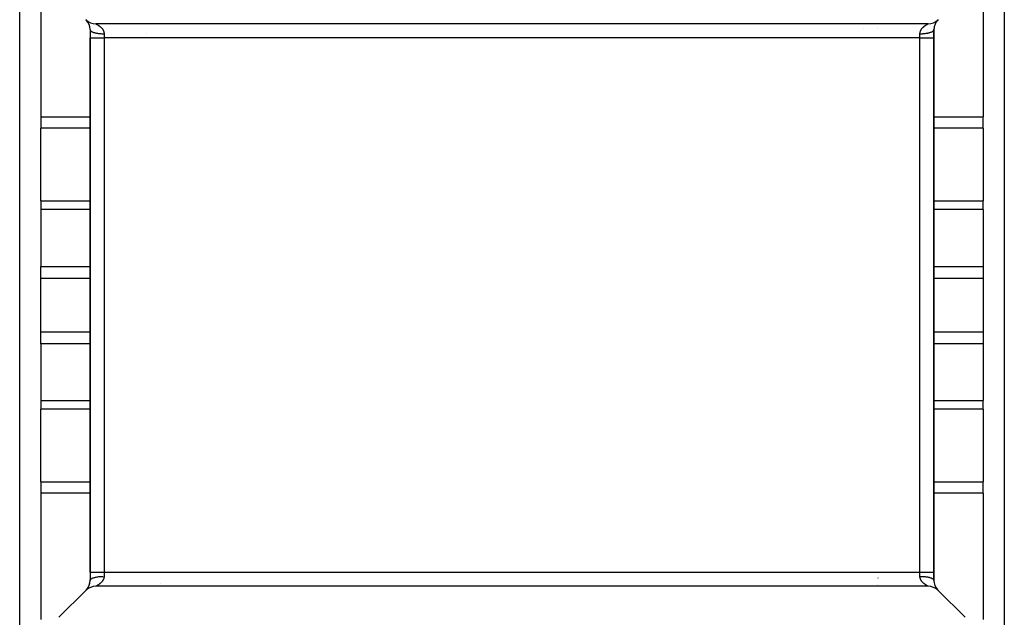
# Model space of a CAD drawing. Extents: x 24 to 1147, y -689 to 283.
# Drawn here: x 420 to 560, y -633 to -548 of the extents above; entities that cross this region are included whole.
import ezdxf

# ---------------------------------------------------------------- set-up
doc = ezdxf.new("R2010")
doc.units = 0
doc.linetypes.add('DASHED', pattern=[11.05, 8.7, -2.35])
doc.layers.get('0').update_dxf_attribs({"linetype": 'CONTINUOUS'})
doc.layers.add('NEVIDI', color=4, linetype='DASHED')

msp = doc.modelspace()

# ---------------------------------------------------------------- linework, layer by layer
at = {"color": 2}
for p, q in [((419.806717, -636.500001), (419.806717, -541.500001)), ((559.806717, -541.500001), (559.806717, -636.500001)), ((422.806717, -544.280242), (422.806717, -562.224628)), ((556.806717, -544.280242), (556.806717, -562.224628)), ((429.248667, -548.441417), (429.306068, -548.49459)), ((429.806717, -549.828428), (429.806717, -551.000001)), ((429.806717, -549.828428), (429.806717, -551.000001)), ((429.806717, -549.828428), (429.807934, -549.828428)), ((548.97829, -549.000001), (430.635144, -549.000001)), ((439.806717, -549.014709), (439.806717, -549.012989)), ((539.806717, -549.71792), (539.806717, -549.719851)), ((539.806717, -549.730955), (539.806717, -549.73199)), ((549.806717, -549.828428), (549.806717, -551.000001)), ((549.806717, -551.000001), (549.806717, -549.828428)), ((429.806717, -551.000001), (429.806717, -627.000001)), ((429.806717, -627.000001), (429.806717, -551.000001)), ((429.806717, -551.000001), (429.806717, -627.000001)), ((429.806717, -627.000001), (429.806717, -551.000001)), ((549.806717, -627.000001), (549.806717, -551.000001)), ((549.806717, -551.000001), (549.806717, -627.000001)), ((549.806717, -627.000001), (549.806717, -551.000001)), ((549.806717, -551.000001), (549.806717, -627.000001)), ((422.806717, -562.224628), (422.806717, -563.866149)), ((556.806717, -563.866149), (556.806717, -562.224628)), ((422.806717, -574.179838), (422.806717, -563.866149)), ((556.806717, -563.866149), (556.806717, -574.179838)), ((422.806717, -574.179838), (422.806717, -575.427876)), ((556.806717, -575.427876), (556.806717, -574.179838)), ((422.806717, -575.427876), (422.806717, -583.498202)), ((556.806717, -575.427876), (556.806717, -583.498202)), ((422.806717, -585.202312), (422.806717, -583.498202)), ((556.806717, -583.498202), (556.806717, -585.202312)), ((422.806717, -592.79769), (422.806717, -585.202312)), ((556.806717, -585.202312), (556.806717, -592.79769)), ((422.806717, -594.5018), (422.806717, -592.79769)), ((556.806717, -592.79769), (556.806717, -594.5018)), ((422.806717, -594.5018), (422.806717, -602.572126)), ((556.806717, -594.5018), (556.806717, -602.572126)), ((422.806717, -602.572126), (422.806717, -603.820163)), ((556.806717, -603.820163), (556.806717, -602.572126)), ((422.806717, -614.133853), (422.806717, -603.820163)), ((556.806717, -603.820163), (556.806717, -614.133853)), ((422.806717, -614.133853), (422.806717, -615.775373)), ((556.806717, -615.775373), (556.806717, -614.133853)), ((422.806717, -615.775373), (422.806717, -633.71976)), ((556.806717, -615.775373), (556.806717, -633.71976)), ((429.806717, -627.000001), (429.806717, -628.171574)), ((429.806717, -627.000001), (429.806717, -628.171574)), ((549.806717, -627.000001), (549.806717, -628.171583)), ((549.806717, -628.171574), (549.806717, -627.000001)), ((439.806717, -628.586737), (439.806717, -628.585336)), ((429.22093, -629.585787), (425.392503, -633.414214)), ((548.97829, -629.000001), (430.635144, -629.000001)), ((550.307368, -629.505409), (550.364697, -629.558517)), ((554.22093, -633.414214), (550.392503, -629.585787))]:
    msp.add_line(p, q, dxfattribs=at)
for centre, start, end in [((430.635144, -547.000001), 225, 270), ((427.806717, -549.828428), 44.391738, 44.64839), ((427.806717, -549.828428), 0, 43.00904), ((548.97829, -547.000001), 270, 315), ((551.806717, -549.828428), 135.319057, 180), ((551.806717, -549.828428), 147, 153.718728), ((551.806717, -549.828428), 135, 146.883336), ((441.806717, -549.828428), 155.925865, 155.979859), ((441.806717, -549.828428), 155.72588, 155.747311), ((537.806717, -549.828428), 3.114041, 3.169492), ((537.806717, -549.828428), 2.765429, 2.79514), ((551.806717, -549.828428), 175, 180), ((551.806717, -549.828428), 168, 174.929946), ((551.806717, -549.828428), 161.105787, 167.818006), ((551.806717, -549.828428), 154, 160.878648), ((427.806717, -628.171574), 319.999762, 360), ((427.806717, -628.171574), 341.2418, 354.877721), ((427.806717, -628.171574), 355, 360), ((551.806717, -628.171574), 180, 221.554802), ((430.635144, -631.000001), 90, 135), ((427.806717, -628.171574), 315.221132, 318.339315), ((427.806717, -628.171574), 316.948086, 319.95772), ((427.806717, -628.171574), 320.046134, 341), ((548.97829, -631.000001), 45, 90), ((551.806717, -628.171574), 221.649838, 222.26435), ((551.806717, -628.171574), 222.350167, 222.976612), ((551.806717, -628.171574), 223.525967, 224.334068)]:
    msp.add_arc(centre, 2, start, end, dxfattribs=at)
at = {"layer": 'NEVIDI', "color": 7, "linetype": 'CONTINUOUS'}
for p, q in [((429.806717, -549.828428), (429.810359, -549.863766)), ((429.810359, -549.863766), (429.820285, -549.896547)), ((429.820285, -549.896547), (429.82472, -549.906849)), ((429.82472, -549.906849), (429.844261, -549.941397)), ((429.844261, -549.941397), (429.869051, -549.973536)), ((429.869051, -549.973536), (429.878404, -549.983858)), ((429.878404, -549.983858), (429.913292, -550.017098)), ((429.913292, -550.017098), (429.952438, -550.047932)), ((429.952438, -550.047932), (429.966796, -550.058063)), ((429.966796, -550.058063), (430.016056, -550.089339)), ((430.016056, -550.089339), (430.068955, -550.118405)), ((430.068955, -550.118405), (430.088198, -550.128081)), ((430.088198, -550.128081), (430.150898, -550.156973)), ((430.150898, -550.156973), (430.216523, -550.183697)), ((430.216523, -550.183697), (430.240629, -550.192767)), ((430.240629, -550.192767), (430.315205, -550.21869)), ((430.636008, -549.000404), (430.640392, -549.002519)), ((430.640392, -549.002519), (430.641322, -549.002972)), ((430.641322, -549.002972), (430.649776, -549.007138)), ((430.649776, -549.007138), (430.651265, -549.007878)), ((430.651265, -549.007878), (430.663541, -549.014042)), ((430.663541, -549.014042), (430.665556, -549.015064)), ((430.665556, -549.015064), (430.667216, -549.015906)), ((430.667216, -549.015906), (430.681455, -549.023201)), ((430.681455, -549.023201), (430.683949, -549.02449)), ((430.683949, -549.02449), (430.703221, -549.03455)), ((430.703221, -549.03455), (430.706209, -549.036126)), ((430.706209, -549.036126), (430.728697, -549.048107)), ((430.728697, -549.048107), (430.732122, -549.04995)), ((430.732122, -549.04995), (430.756758, -549.063353)), ((430.756758, -549.063353), (430.757559, -549.063793)), ((430.757559, -549.063793), (430.76145, -549.065933)), ((430.76145, -549.065933), (430.789631, -549.081614)), ((430.789631, -549.081614), (430.793938, -549.084039)), ((430.793938, -549.084039), (430.824564, -549.101508)), ((430.824564, -549.101508), (430.829284, -549.104237)), ((430.829284, -549.104237), (430.862089, -549.123474)), ((430.862089, -549.123474), (430.867132, -549.126475)), ((430.867132, -549.126475), (430.892341, -549.141653)), ((430.892341, -549.141653), (430.90168, -549.147352)), ((430.90168, -549.147352), (430.906977, -549.150603)), ((430.906977, -549.150603), (430.943118, -549.173155)), ((430.943118, -549.173155), (430.948627, -549.17665)), ((430.948627, -549.17665), (430.98597, -549.200758)), ((430.98597, -549.200758), (430.99173, -549.204543)), ((430.99173, -549.204543), (431.030138, -549.230254)), ((431.030138, -549.230254), (431.035938, -549.23421)), ((431.035938, -549.23421), (431.05805, -549.249478)), ((431.05805, -549.249478), (431.075134, -549.26148)), ((431.075134, -549.26148), (431.081037, -549.26567)), ((431.081037, -549.26567), (431.120783, -549.294486)), ((431.120783, -549.294486), (431.126743, -549.2989)), ((431.126743, -549.2989), (431.166865, -549.329301)), ((431.166865, -549.329301), (431.172871, -549.333958)), ((431.172871, -549.333958), (431.21308, -549.365889)), ((431.21308, -549.365889), (431.219074, -549.370765)), ((431.219074, -549.370765), (431.236524, -549.385142)), ((431.236524, -549.385142), (431.259128, -549.404181)), ((431.259128, -549.404181), (431.265066, -549.409264)), ((431.265066, -549.409264), (431.304841, -549.444225)), ((431.304841, -549.444225), (431.310613, -549.449437)), ((431.310613, -549.449437), (431.349741, -549.485787)), ((431.349741, -549.485787), (431.355427, -549.491223)), ((431.355427, -549.491223), (431.393694, -549.528926)), ((431.393694, -549.528926), (431.399317, -549.534639)), ((431.399317, -549.534639), (431.41081, -549.546462)), ((431.41081, -549.546462), (431.436671, -549.573823)), ((431.436671, -549.573823), (431.442065, -549.579669)), ((431.442065, -549.579669), (431.47835, -549.62037)), ((431.47835, -549.62037), (431.48358, -549.626446)), ((431.48358, -549.626446), (431.51858, -549.66864)), ((431.51858, -549.66864), (431.52368, -549.675027)), ((431.52368, -549.675027), (431.557318, -549.718868)), ((431.557318, -549.718868), (431.562112, -549.725378)), ((431.562112, -549.725378), (431.566178, -549.730955)), ((431.566178, -549.730955), (431.594127, -549.770758)), ((431.594127, -549.770758), (431.598689, -549.77752)), ((431.598689, -549.77752), (431.62875, -549.824203)), ((431.62875, -549.824203), (431.633063, -549.831236)), ((431.633063, -549.831236), (431.660915, -549.879071)), ((431.660915, -549.879071), (431.664887, -549.886273)), ((431.664887, -549.886273), (431.690369, -549.935243)), ((431.690369, -549.935243), (431.690571, -549.935653)), ((431.690571, -549.935653), (431.693984, -549.942632)), ((431.693984, -549.942632), (431.716943, -549.992749)), ((431.716943, -549.992749), (431.720171, -550.000307)), ((431.720171, -550.000307), (431.740511, -550.051737)), ((431.740511, -550.051737), (431.743339, -550.059506)), ((431.743339, -550.059506), (431.760829, -550.11211)), ((431.760829, -550.11211), (431.763217, -550.120041)), ((431.763217, -550.120041), (431.773536, -550.157198)), ((431.773536, -550.157198), (431.777747, -550.174039)), ((431.777747, -550.174039), (431.779681, -550.182191)), ((431.779681, -550.182191), (431.791006, -550.237364)), ((437.806717, -549.014971), (437.806717, -549.013219)), ((439.918165, -549.014694), (439.91876, -549.012976)), ((541.806717, -549.721084), (541.806717, -549.722546)), ((541.806717, -549.730955), (541.806717, -549.732009)), ((547.821028, -550.245673), (547.831952, -550.19021)), ((547.831952, -550.19021), (547.833788, -550.182191)), ((547.833788, -550.182191), (547.839931, -550.157198)), ((547.839931, -550.157198), (547.847924, -550.127982)), ((547.847924, -550.127982), (547.850248, -550.120043)), ((547.850248, -550.120043), (547.867396, -550.067167)), ((547.867396, -550.067167), (547.870122, -550.059509)), ((547.870122, -550.059509), (547.890129, -550.007857)), ((547.890129, -550.007857), (547.893261, -550.00038)), ((547.893261, -550.00038), (547.915965, -549.949932)), ((547.915965, -549.949932), (547.919478, -549.942634)), ((547.919478, -549.942634), (547.922891, -549.935655)), ((547.922891, -549.935655), (547.944649, -549.893495)), ((547.944649, -549.893495), (547.948573, -549.886272)), ((547.948573, -549.886272), (547.976123, -549.838285)), ((547.976123, -549.838285), (547.98039, -549.831233)), ((547.98039, -549.831233), (548.010154, -549.784407)), ((548.010154, -549.784407), (548.014748, -549.777514)), ((548.014748, -549.777514), (548.046432, -549.732069)), ((548.046432, -549.732069), (548.04724, -549.730955)), ((548.04724, -549.730955), (548.051304, -549.725377)), ((548.051304, -549.725377), (548.084733, -549.681339)), ((548.084733, -549.681339), (548.089726, -549.675021)), ((548.089726, -549.675021), (548.124624, -549.632535)), ((548.124624, -549.632535), (548.129822, -549.626439)), ((548.129822, -549.626439), (548.165974, -549.585526)), ((548.165974, -549.585526), (548.171338, -549.579662)), ((548.171338, -549.579662), (548.202596, -549.546456)), ((548.202596, -549.546456), (548.208592, -549.540264)), ((548.208592, -549.540264), (548.214091, -549.534633)), ((548.214091, -549.534633), (548.252245, -549.496752)), ((548.252245, -549.496752), (548.257987, -549.491221)), ((548.257987, -549.491221), (548.296945, -549.45477)), ((548.296945, -549.45477), (548.302804, -549.449442)), ((548.302804, -549.449442), (548.342417, -549.414389)), ((548.342417, -549.414389), (548.348353, -549.409275)), ((548.348353, -549.409275), (548.376896, -549.385157)), ((548.376896, -549.385157), (548.388379, -549.375667)), ((548.388379, -549.375667), (548.394347, -549.370781)), ((548.394347, -549.370781), (548.434556, -549.338652)), ((548.434556, -549.338652), (548.440555, -549.333972)), ((548.440555, -549.333972), (548.480635, -549.303418)), ((548.480635, -549.303418), (548.486692, -549.298904)), ((548.486692, -549.298904), (548.526491, -549.269884)), ((548.526491, -549.269884), (548.532409, -549.26566)), ((548.532409, -549.26566), (548.555399, -549.249463)), ((548.555399, -549.249463), (548.57168, -549.238192)), ((548.57168, -549.238192), (548.577512, -549.234193)), ((548.577512, -549.234193), (548.615955, -549.208333)), ((548.615955, -549.208333), (548.621703, -549.204538)), ((548.621703, -549.204538), (548.65921, -549.180216)), ((548.65921, -549.180216), (548.664713, -549.17671)), ((548.664713, -549.17671), (548.70095, -549.154006)), ((548.70095, -549.154006), (548.706265, -549.150732)), ((548.706265, -549.150732), (548.721135, -549.141642)), ((548.721135, -549.141642), (548.740992, -549.12967)), ((548.740992, -549.12967), (548.746067, -549.126639)), ((548.746067, -549.126639), (548.779096, -549.107215)), ((548.779096, -549.107215), (548.783875, -549.104446)), ((548.783875, -549.104446), (548.814901, -549.086724)), ((548.814901, -549.086724), (548.819364, -549.084211)), ((548.819364, -549.084211), (548.848062, -549.068261)), ((548.848062, -549.068261), (548.852146, -549.06602)), ((548.852146, -549.06602), (548.85695, -549.063393)), ((548.85695, -549.063393), (548.878134, -549.051923)), ((548.878134, -549.051923), (548.881784, -549.049965)), ((548.881784, -549.049965), (548.904698, -549.037779)), ((548.904698, -549.037779), (548.907858, -549.036113)), ((548.907858, -549.036113), (548.927431, -549.025868)), ((548.927431, -549.025868), (548.930095, -549.024484)), ((548.930095, -549.024484), (548.946235, -549.016153)), ((548.946235, -549.016153), (548.946716, -549.015906)), ((548.946716, -549.015906), (548.948352, -549.015067)), ((548.948352, -549.015067), (548.96089, -549.008677)), ((548.96089, -549.008677), (548.962449, -549.007888)), ((548.962449, -549.007888), (548.971211, -549.003481)), ((548.971211, -549.003481), (548.972204, -549.002985)), ((548.972204, -549.002985), (548.977013, -549.000607)), ((549.326168, -550.209332), (549.372807, -550.192767)), ((549.372807, -550.192767), (549.396913, -550.183696)), ((549.396913, -550.183696), (549.486176, -550.146513)), ((549.486176, -550.146513), (549.525237, -550.12808)), ((549.525237, -550.12808), (549.54448, -550.118404)), ((549.54448, -550.118404), (549.616053, -550.078041)), ((549.616053, -550.078041), (549.646639, -550.058062)), ((549.646639, -550.058062), (549.660997, -550.047931)), ((549.660997, -550.047931), (549.713491, -550.005189)), ((549.713491, -550.005189), (549.73503, -549.983857)), ((549.73503, -549.983857), (549.744383, -549.973535)), ((549.744383, -549.973535), (549.777024, -549.928992)), ((549.777024, -549.928992), (549.788714, -549.906849)), ((549.788714, -549.906849), (549.793148, -549.896547)), ((549.793148, -549.896547), (549.805208, -549.85118)), ((549.805208, -549.85118), (549.806717, -549.828428)), ((429.806717, -551.000001), (431.806717, -551.000001)), ((430.315205, -550.21869), (430.392501, -550.242641)), ((430.392501, -550.242641), (430.421252, -550.250894)), ((430.421252, -550.250894), (430.506391, -550.273505)), ((430.506391, -550.273505), (430.593758, -550.294186)), ((430.593758, -550.294186), (430.626818, -550.301415)), ((430.626818, -550.301415), (430.720586, -550.320307)), ((430.720586, -550.320307), (430.81669, -550.337409)), ((430.81669, -550.337409), (430.853625, -550.343422)), ((430.853625, -550.343422), (430.954445, -550.358365)), ((430.954445, -550.358365), (431.057313, -550.371537)), ((431.057313, -550.371537), (431.097592, -550.376157)), ((431.097592, -550.376157), (431.203276, -550.386915)), ((431.203276, -550.386915), (431.311308, -550.395959)), ((431.311308, -550.395959), (431.354264, -550.399028)), ((431.354264, -550.399028), (431.463135, -550.405506)), ((431.463135, -550.405506), (431.574198, -550.410242)), ((431.574198, -550.410242), (431.618956, -550.411627)), ((431.618956, -550.411627), (431.728817, -550.41377)), ((431.728817, -550.41377), (431.806717, -550.414214)), ((431.791006, -550.237364), (431.792446, -550.245673)), ((431.792446, -550.245673), (431.800363, -550.301812)), ((431.800363, -550.301812), (431.80128, -550.310248)), ((431.80128, -550.310248), (431.805611, -550.367291)), ((431.805611, -550.367291), (431.805978, -550.375845)), ((431.805978, -550.375845), (431.806477, -550.392254)), ((431.806477, -550.392254), (431.806717, -550.414214)), ((431.806717, -550.414214), (431.806717, -551.000001)), ((431.806717, -551.000001), (431.806717, -627.000001)), ((547.806717, -551.000001), (431.806717, -551.000001)), ((437.806717, -550.39339), (437.806717, -550.392254)), ((547.806717, -550.414214), (547.80697, -550.392254)), ((547.806717, -550.414214), (547.927295, -550.413149)), ((547.806717, -551.000001), (547.806717, -550.414214)), ((547.806717, -627.000001), (547.806717, -551.000001)), ((547.806717, -551.000001), (549.806717, -551.000001)), ((547.80697, -550.392254), (547.807179, -550.38436)), ((547.807179, -550.38436), (547.807476, -550.375845)), ((547.807476, -550.375845), (547.811338, -550.318749)), ((547.811338, -550.318749), (547.812191, -550.310248)), ((547.812191, -550.310248), (547.819655, -550.253999)), ((547.819655, -550.253999), (547.821028, -550.245673)), ((547.927295, -550.413149), (547.994476, -550.411627)), ((547.994476, -550.411627), (548.039234, -550.410242)), ((548.039234, -550.410242), (548.192722, -550.403201)), ((548.192722, -550.403201), (548.259347, -550.399016)), ((548.259347, -550.399016), (548.302101, -550.395961)), ((548.302101, -550.395961), (548.450725, -550.383014)), ((548.450725, -550.383014), (548.51589, -550.376152)), ((548.51589, -550.376152), (548.55613, -550.371536)), ((548.55613, -550.371536), (548.697702, -550.352874)), ((548.697702, -550.352874), (548.759803, -550.343423)), ((548.759803, -550.343423), (548.796739, -550.33741)), ((548.796739, -550.33741), (548.928236, -550.313447)), ((548.928236, -550.313447), (548.986612, -550.301416)), ((548.986612, -550.301416), (549.019672, -550.294187)), ((549.019672, -550.294187), (549.139271, -550.265251)), ((549.139271, -550.265251), (549.192181, -550.250894)), ((549.192181, -550.250894), (549.220932, -550.242641)), ((549.220932, -550.242641), (549.326168, -550.209332)), ((422.806717, -562.224628), (429.806717, -562.224628)), ((549.806717, -562.224628), (556.806717, -562.224628)), ((429.806717, -563.866149), (422.806717, -563.866149)), ((556.806717, -563.866149), (549.806717, -563.866149)), ((422.806717, -574.179838), (429.806717, -574.179838)), ((549.806717, -574.179838), (556.806717, -574.179838)), ((429.806717, -575.427876), (422.806717, -575.427876)), ((556.806717, -575.427876), (549.806717, -575.427876)), ((422.806717, -583.498202), (429.806717, -583.498202)), ((549.806717, -583.498202), (556.806717, -583.498202)), ((429.806717, -585.202312), (422.806717, -585.202312)), ((556.806717, -585.202312), (549.806717, -585.202312)), ((422.806717, -592.79769), (429.806717, -592.79769)), ((549.806717, -592.79769), (556.806717, -592.79769)), ((429.806717, -594.5018), (422.806717, -594.5018)), ((556.806717, -594.5018), (549.806717, -594.5018)), ((422.806717, -602.572126), (429.806717, -602.572126)), ((549.806717, -602.572126), (556.806717, -602.572126)), ((429.806717, -603.820163), (422.806717, -603.820163)), ((556.806717, -603.820163), (549.806717, -603.820163)), ((422.806717, -614.133853), (429.806717, -614.133853)), ((549.806717, -614.133853), (556.806717, -614.133853)), ((429.806717, -615.775373), (422.806717, -615.775373)), ((556.806717, -615.775373), (549.806717, -615.775373)), ((429.806717, -627.000001), (431.806717, -627.000001)), ((431.806717, -627.000001), (547.806717, -627.000001)), ((431.806717, -627.000001), (431.806717, -627.585787)), ((547.806717, -627.585787), (547.806717, -627.000001)), ((547.806717, -627.000001), (549.806717, -627.000001)), ((429.806717, -628.171575), (429.808229, -628.148822)), ((429.808229, -628.148822), (429.820291, -628.103453)), ((429.820291, -628.103453), (429.824724, -628.093152)), ((429.824724, -628.093152), (429.836445, -628.070947)), ((429.836445, -628.070947), (429.869053, -628.026464)), ((429.869053, -628.026464), (429.878406, -628.016144)), ((429.878406, -628.016144), (429.89995, -627.994809)), ((429.89995, -627.994809), (429.952435, -627.952069)), ((429.952435, -627.952069), (429.966799, -627.941934)), ((429.966799, -627.941934), (429.997486, -627.921895)), ((429.997486, -627.921895), (430.068959, -627.881598)), ((430.068959, -627.881598), (430.0882, -627.871922)), ((430.0882, -627.871922), (430.127357, -627.853444)), ((430.127357, -627.853444), (430.216526, -627.816307)), ((430.216526, -627.816307), (430.240636, -627.807236)), ((430.240636, -627.807236), (430.287248, -627.79068)), ((430.287248, -627.79068), (430.392502, -627.757362)), ((430.392502, -627.757362), (430.421266, -627.749105)), ((430.421266, -627.749105), (430.4743, -627.734718)), ((430.4743, -627.734718), (430.593755, -627.705819)), ((430.593755, -627.705819), (430.626833, -627.698585)), ((430.626833, -627.698585), (430.685144, -627.686566)), ((430.685144, -627.686566), (430.816676, -627.662597)), ((430.816676, -627.662597), (430.853629, -627.656582)), ((430.853629, -627.656582), (430.915781, -627.647123)), ((430.915781, -627.647123), (431.057286, -627.628468)), ((431.057286, -627.628468), (431.0975, -627.623856)), ((431.0975, -627.623856), (431.16257, -627.617003)), ((431.16257, -627.617003), (431.311291, -627.604046)), ((431.266315, -628.589671), (431.236267, -628.615081)), ((431.272276, -628.584526), (431.266315, -628.589671)), ((431.312024, -628.549281), (431.272276, -628.584526)), ((431.311291, -627.604046), (431.354224, -627.600978)), ((431.31791, -628.543916), (431.312024, -628.549281)), ((431.357148, -628.507109), (431.31791, -628.543916)), ((431.354224, -627.600978), (431.420869, -627.596793)), ((431.362932, -628.501521), (431.357148, -628.507109)), ((431.401312, -628.463296), (431.362932, -628.501521)), ((431.406868, -628.457588), (431.401312, -628.463296)), ((431.41088, -628.453436), (431.406868, -628.457588)), ((431.444211, -628.417953), (431.41088, -628.453436)), ((431.420869, -627.596793), (431.574146, -627.589765)), ((431.449585, -628.412057), (431.444211, -628.417953)), ((431.48568, -628.371066), (431.449585, -628.412057)), ((431.490864, -628.364966), (431.48568, -628.371066)), ((431.525629, -628.32251), (431.490864, -628.364966)), ((431.530589, -628.316216), (431.525629, -628.32251)), ((431.563795, -628.272341), (431.530589, -628.316216)), ((431.566098, -628.269178), (431.563795, -628.272341)), ((431.568536, -628.265811), (431.566098, -628.269178)), ((431.599997, -628.220539), (431.568536, -628.265811)), ((431.574146, -627.589765), (431.619095, -627.588374)), ((431.604555, -628.213676), (431.599997, -628.220539)), ((431.634215, -628.166832), (431.604555, -628.213676)), ((431.619095, -627.588374), (431.686067, -627.586858)), ((431.638407, -628.159875), (431.634215, -628.166832)), ((431.666028, -628.111532), (431.638407, -628.159875)), ((431.669978, -628.104223), (431.666028, -628.111532)), ((431.690557, -628.064234), (431.669978, -628.104223)), ((431.695217, -628.054678), (431.690557, -628.064234)), ((431.69877, -628.04725), (431.695217, -628.054678)), ((431.721367, -627.996707), (431.69877, -628.04725)), ((431.724525, -627.989116), (431.721367, -627.996707)), ((431.74435, -627.937585), (431.724525, -627.989116)), ((431.747093, -627.929824), (431.74435, -627.937585)), ((431.764013, -627.8773), (431.747093, -627.929824)), ((431.766292, -627.869469), (431.764013, -627.8773)), ((431.773564, -627.84286), (431.766292, -627.869469)), ((431.780211, -627.815819), (431.773564, -627.84286)), ((431.782042, -627.807782), (431.780211, -627.815819)), ((431.792737, -627.75317), (431.782042, -627.807782)), ((431.794084, -627.744945), (431.792737, -627.75317)), ((431.801394, -627.689336), (431.794084, -627.744945)), ((431.80223, -627.680903), (431.801394, -627.689336)), ((431.805994, -627.62416), (431.80223, -627.680903)), ((431.806282, -627.615629), (431.805994, -627.62416)), ((431.806482, -627.607773), (431.806282, -627.615629)), ((431.806717, -627.58579), (431.806482, -627.607773)), ((541.806717, -627.807782), (541.806717, -627.84289)), ((547.80699, -627.60779), (547.806717, -627.585787)), ((547.806717, -627.585789), (547.884396, -627.586231)), ((547.807501, -627.624094), (547.80699, -627.60779)), ((547.807873, -627.632605), (547.807501, -627.624094)), ((547.812173, -627.689122), (547.807873, -627.632605)), ((547.81308, -627.697483), (547.812173, -627.689122)), ((547.820888, -627.753076), (547.81308, -627.697483)), ((547.822304, -627.761288), (547.820888, -627.753076)), ((547.833446, -627.815852), (547.822304, -627.761288)), ((547.835344, -627.823897), (547.833446, -627.815852)), ((547.840088, -627.842892), (547.835344, -627.823897)), ((547.849624, -627.877314), (547.840088, -627.842892)), ((547.851981, -627.885204), (547.849624, -627.877314)), ((547.86927, -627.937599), (547.851981, -627.885204)), ((547.872073, -627.945358), (547.86927, -627.937599)), ((547.892202, -627.996667), (547.872073, -627.945358)), ((547.884396, -627.586231), (547.994317, -627.588372)), ((547.895411, -628.004246), (547.892202, -627.996667)), ((547.918244, -628.054488), (547.895411, -628.004246)), ((547.921869, -628.061953), (547.918244, -628.054488)), ((547.92302, -628.064298), (547.921869, -628.061953)), ((547.947245, -628.11108), (547.92302, -628.064298)), ((547.951211, -628.118322), (547.947245, -628.11108)), ((547.978916, -628.166222), (547.951211, -628.118322)), ((547.983211, -628.173271), (547.978916, -628.166222)), ((548.013054, -628.219893), (547.983211, -628.173271)), ((547.994317, -627.588372), (548.039286, -627.589763)), ((548.017615, -628.22669), (548.013054, -628.219893)), ((548.047284, -628.269063), (548.017615, -628.22669)), ((548.039286, -627.589763), (548.150267, -627.594493)), ((548.049436, -628.272021), (548.047284, -628.269063)), ((548.054217, -628.278543), (548.049436, -628.272021)), ((548.087742, -628.322415), (548.054217, -628.278543)), ((548.092748, -628.328707), (548.087742, -628.322415)), ((548.127785, -628.371103), (548.092748, -628.328707)), ((548.133045, -628.377236), (548.127785, -628.371103)), ((548.169365, -628.418112), (548.133045, -628.377236)), ((548.150267, -627.594493), (548.259187, -627.600973)), ((548.174758, -628.423976), (548.169365, -628.418112)), ((548.202608, -628.453492), (548.174758, -628.423976)), ((548.212219, -628.463395), (548.202608, -628.453492)), ((548.217859, -628.469142), (548.212219, -628.463395)), ((548.256241, -628.507062), (548.217859, -628.469142)), ((548.261976, -628.512561), (548.256241, -628.507062)), ((548.259187, -627.600973), (548.30214, -627.604042)), ((548.30117, -628.549058), (548.261976, -628.512561)), ((548.306964, -628.554303), (548.30117, -628.549058)), ((548.30214, -627.604042), (548.409996, -627.61307)), ((548.346771, -628.589362), (548.306964, -628.554303)), ((548.35272, -628.594463), (548.346771, -628.589362)), ((548.376909, -628.614854), (548.35272, -628.594463)), ((548.409996, -627.61307), (548.515912, -627.623847)), ((548.515912, -627.623847), (548.556144, -627.628461)), ((548.556144, -627.628461), (548.658946, -627.641625)), ((548.658946, -627.641625), (548.759807, -627.656575)), ((548.759807, -627.656575), (548.796754, -627.662589)), ((548.796754, -627.662589), (548.89288, -627.679693)), ((548.89288, -627.679693), (548.986615, -627.69858)), ((548.986615, -627.69858), (549.019678, -627.705811)), ((549.019678, -627.705811), (549.107174, -627.726526)), ((549.107174, -627.726526), (549.192182, -627.749103)), ((549.192182, -627.749103), (549.220932, -627.757356)), ((549.220932, -627.757356), (549.298245, -627.781315)), ((549.298245, -627.781315), (549.372808, -627.807236)), ((549.372808, -627.807236), (549.39691, -627.816304)), ((549.39691, -627.816304), (549.462642, -627.843072)), ((549.462642, -627.843072), (549.525216, -627.871912)), ((549.525216, -627.871912), (549.544476, -627.881599)), ((549.544476, -627.881599), (549.597309, -627.910626)), ((549.597309, -627.910626), (549.646635, -627.941937)), ((549.646635, -627.941937), (549.661, -627.952073)), ((549.661, -627.952073), (549.700142, -627.982911)), ((549.700142, -627.982911), (549.735026, -628.01615)), ((549.735026, -628.01615), (549.744381, -628.026471)), ((549.744381, -628.026471), (549.769146, -628.058567)), ((549.769146, -628.058567), (549.78871, -628.09316)), ((549.78871, -628.09316), (549.793142, -628.103461)), ((549.793142, -628.103461), (549.803069, -628.136244)), ((549.803069, -628.136244), (549.806717, -628.171583)), ((430.641248, -628.996994), (430.636414, -628.999396)), ((430.642251, -628.996492), (430.641248, -628.996994)), ((430.651144, -628.992013), (430.642251, -628.996492)), ((430.652737, -628.991206), (430.651144, -628.992013)), ((430.665581, -628.984665), (430.652737, -628.991206)), ((430.6667, -628.984092), (430.665581, -628.984665)), ((430.667774, -628.983541), (430.6667, -628.984092)), ((430.68427, -628.975028), (430.667774, -628.983541)), ((430.686984, -628.973618), (430.68427, -628.975028)), ((430.706865, -628.963207), (430.686984, -628.973618)), ((430.710078, -628.961511), (430.706865, -628.963207)), ((430.733132, -628.949236), (430.710078, -628.961511)), ((430.736792, -628.947268), (430.733132, -628.949236)), ((430.756442, -628.936618), (430.736792, -628.947268)), ((430.762795, -628.933141), (430.756442, -628.936618)), ((430.766871, -628.930902), (430.762795, -628.933141)), ((430.795495, -628.914978), (430.766871, -628.930902)), ((430.799936, -628.912475), (430.795495, -628.914978)), ((430.830954, -628.894749), (430.799936, -628.912475)), ((430.83574, -628.891975), (430.830954, -628.894749)), ((430.868873, -628.872471), (430.83574, -628.891975)), ((430.87395, -628.869436), (430.868873, -628.872471)), ((430.892262, -628.858387), (430.87395, -628.869436)), ((430.908975, -628.84816), (430.892262, -628.858387)), ((430.914398, -628.844813), (430.908975, -628.84816)), ((430.950732, -628.822006), (430.914398, -628.844813)), ((430.956352, -628.818419), (430.950732, -628.822006)), ((430.993815, -628.794083), (430.956352, -628.818419)), ((430.99963, -628.790237), (430.993815, -628.794083)), ((431.037993, -628.764388), (430.99963, -628.790237)), ((431.043889, -628.760339), (431.037993, -628.764388)), ((431.058049, -628.750529), (431.043889, -628.760339)), ((431.082979, -628.732953), (431.058049, -628.750529)), ((431.088856, -628.72875), (431.082979, -628.732953)), ((431.128477, -628.699814), (431.088856, -628.72875)), ((431.134431, -628.69537), (431.128477, -628.699814)), ((431.174369, -628.664881), (431.134431, -628.69537)), ((431.180325, -628.660228), (431.174369, -628.664881)), ((431.220384, -628.628174), (431.180325, -628.660228)), ((431.226355, -628.623278), (431.220384, -628.628174)), ((431.236267, -628.615081), (431.226355, -628.623278)), ((541.806717, -628.72875), (541.806717, -628.750547)), ((548.39276, -628.627924), (548.376909, -628.614854)), ((548.398739, -628.632797), (548.39276, -628.627924)), ((548.438915, -628.664751), (548.398739, -628.632797)), ((548.444916, -628.66941), (548.438915, -628.664751)), ((548.484925, -628.699773), (548.444916, -628.66941)), ((548.490881, -628.704192), (548.484925, -628.699773)), ((548.530491, -628.732954), (548.490881, -628.704192)), ((548.536459, -628.737197), (548.530491, -628.732954)), ((548.555449, -628.750549), (548.536459, -628.737197)), ((548.575519, -628.764417), (548.555449, -628.750549)), ((548.581315, -628.768377), (548.575519, -628.764417)), ((548.619653, -628.794088), (548.581315, -628.768377)), ((548.625313, -628.797814), (548.619653, -628.794088)), ((548.662707, -628.822003), (548.625313, -628.797814)), ((548.668224, -628.82551), (548.662707, -628.822003)), ((548.7044, -628.848125), (548.668224, -628.82551)), ((548.709714, -628.851393), (548.7044, -628.848125)), ((548.721122, -628.858359), (548.709714, -628.851393)), ((548.74448, -628.872425), (548.721122, -628.858359)), ((548.749537, -628.875435), (548.74448, -628.872425)), ((548.782445, -628.894728), (548.749537, -628.875435)), ((548.78719, -628.897467), (548.782445, -628.894728)), ((548.817941, -628.91497), (548.78719, -628.897467)), ((548.822352, -628.917446), (548.817941, -628.91497)), ((548.850644, -628.933128), (548.822352, -628.917446)), ((548.854698, -628.935348), (548.850644, -628.933128)), ((548.856993, -628.936602), (548.854698, -628.935348)), ((548.880319, -628.949229), (548.856993, -628.936602)), ((548.883919, -628.951159), (548.880319, -628.949229)), ((548.906578, -628.963206), (548.883919, -628.951159)), ((548.90967, -628.964835), (548.906578, -628.963206)), ((548.929167, -628.975035), (548.90967, -628.964835)), ((548.931803, -628.976404), (548.929167, -628.975035)), ((548.946671, -628.984081), (548.931803, -628.976404)), ((548.947784, -628.984653), (548.946671, -628.984081)), ((548.949894, -628.985735), (548.947784, -628.984653)), ((548.962202, -628.992006), (548.949894, -628.985735)), ((548.963725, -628.992775), (548.962202, -628.992006)), ((548.972143, -628.996995), (548.963725, -628.992775)), ((548.973084, -628.997462), (548.972143, -628.996995)), ((548.977431, -628.999595), (548.973084, -628.997462))]:
    msp.add_line(p, q, dxfattribs=at)

doc.saveas('drawing.dxf')
